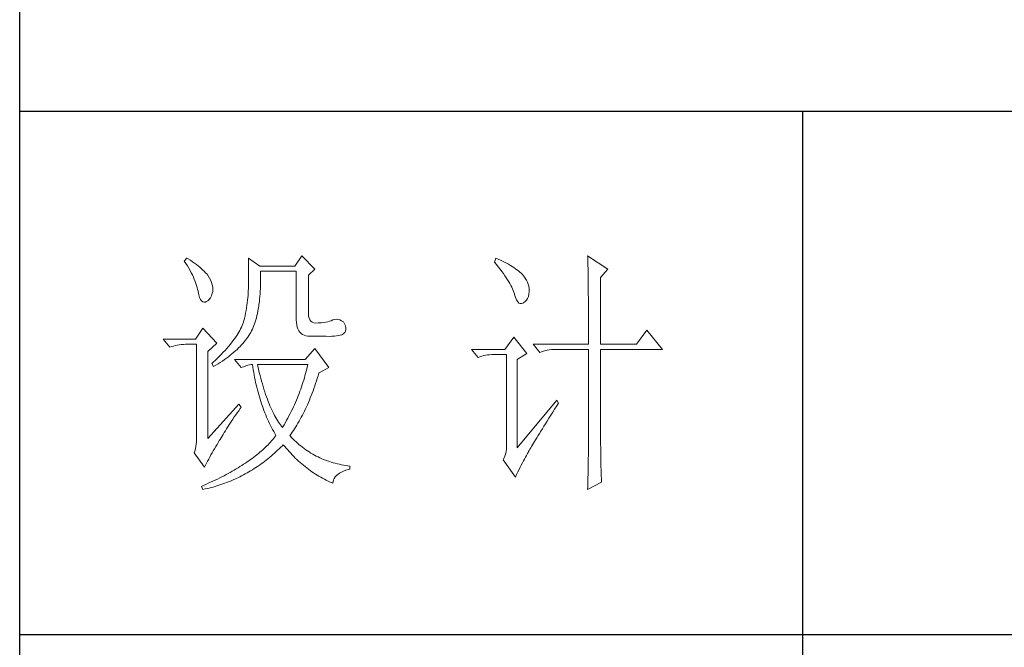
# Model space of a CAD drawing. Units: millimetres. Extents: x 1355 to 5136, y 697 to 10158.
# Drawn here: x 4456 to 4625, y 8531 to 8640 of the extents above; entities that cross this region are included whole.
import ezdxf

# ---------------------------------------------------------------- set-up
doc = ezdxf.new("R2010")
doc.units = ezdxf.units.MM
doc.layers.add('轮廓线', color=7, linetype='Continuous', lineweight=25)

# ---------------------------------------------------------------- blocks, each defined once
blk = doc.blocks.new('A3')
for p, q in [((3400.05, -1395), (3400.05, 1395)), ((3750, -279.77), (3400.05, -279.77)), ((3550.01, -279.77), (3550.01, -781.03)), ((3750, -380.03), (3400.05, -380.03))]:
    blk.add_line(p, q)
at = {"layer": '轮廓线', "color": 7, "lineweight": 0}
for p, q in [((3432.05, -307.83), (3431.59, -308.42)), ((3431.59, -308.42), (3431.88, -308.88)), ((3431.88, -308.88), (3432.17, -309.34)), ((3432.31, -308), (3432.05, -307.83)), ((3432.74, -308.27), (3432.31, -308)), ((3433.14, -308.54), (3432.74, -308.27)), ((3433.52, -308.81), (3433.14, -308.54)), ((3433.89, -309.08), (3433.52, -308.81)), ((3434.23, -309.35), (3433.89, -309.08)), ((3443.87, -307.83), (3443.87, -313.28)), ((3446.04, -309.39), (3443.87, -307.83)), ((3454.13, -307.44), (3452.73, -309.39)), ((3456.62, -309.97), (3454.13, -307.44)), ((3491.29, -307.83), (3490.98, -308.61)), ((3490.98, -308.61), (3491.36, -309.07)), ((3491.7, -308.02), (3491.29, -307.83)), ((3491.36, -309.07), (3491.72, -309.52)), ((3492.13, -308.21), (3491.7, -308.02)), ((3492.54, -308.42), (3492.13, -308.21)), ((3492.93, -308.62), (3492.54, -308.42)), ((3493.32, -308.82), (3492.93, -308.62)), ((3493.68, -309.03), (3493.32, -308.82)), ((3494.04, -309.24), (3493.68, -309.03)), ((3494.38, -309.45), (3494.04, -309.24)), ((3508.85, -307.44), (3508.86, -307.67)), ((3512.74, -309.97), (3508.85, -307.44)), ((3508.86, -307.67), (3508.87, -307.92)), ((3508.87, -307.92), (3508.88, -308.18)), ((3508.88, -308.18), (3508.89, -308.45)), ((3508.89, -308.45), (3508.9, -308.74)), ((3508.9, -308.74), (3508.91, -309.05)), ((3508.91, -309.05), (3508.91, -309.36)), ((3432.17, -309.34), (3432.43, -309.79)), ((3432.43, -309.79), (3432.68, -310.23)), ((3432.68, -310.23), (3432.91, -310.66)), ((3432.91, -310.66), (3433.13, -311.08)), ((3433.13, -311.08), (3433.32, -311.5)), ((3434.56, -309.61), (3434.23, -309.35)), ((3434.86, -309.87), (3434.56, -309.61)), ((3435.15, -310.13), (3434.86, -309.87)), ((3435.41, -310.38), (3435.15, -310.13)), ((3435.66, -310.64), (3435.41, -310.38)), ((3435.89, -310.89), (3435.66, -310.64)), ((3436.09, -311.14), (3435.89, -310.89)), ((3436.18, -311.27), (3436.09, -311.14)), ((3452.73, -309.39), (3446.04, -309.39)), ((3446.21, -310.84), (3446.2, -310.36)), ((3446.2, -310.36), (3453.04, -310.36)), ((3446.21, -311.43), (3446.21, -310.84)), ((3453.04, -310.36), (3453.04, -319.69)), ((3455.37, -311.14), (3456.62, -309.97)), ((3455.37, -318.52), (3455.37, -311.14)), ((3491.72, -309.52), (3492.07, -309.96)), ((3492.07, -309.96), (3492.39, -310.39)), ((3492.39, -310.39), (3492.7, -310.81)), ((3492.7, -310.81), (3492.99, -311.22)), ((3494.7, -309.66), (3494.38, -309.45)), ((3495.01, -309.87), (3494.7, -309.66)), ((3495.31, -310.09), (3495.01, -309.87)), ((3495.59, -310.31), (3495.31, -310.09)), ((3495.85, -310.53), (3495.59, -310.31)), ((3496.11, -310.75), (3495.85, -310.53)), ((3496.28, -310.93), (3496.11, -310.75)), ((3496.6, -311.3), (3496.28, -310.93)), ((3508.91, -309.36), (3508.92, -309.7)), ((3508.92, -309.7), (3508.92, -310.05)), ((3508.92, -310.05), (3508.93, -310.41)), ((3508.93, -310.41), (3508.94, -310.79)), ((3508.94, -310.79), (3508.94, -311.18)), ((3508.94, -311.18), (3508.95, -311.59)), ((3511.34, -311.53), (3512.74, -309.97)), ((3433.32, -311.5), (3433.5, -311.91)), ((3433.5, -311.91), (3433.66, -312.32)), ((3433.66, -312.32), (3433.81, -312.71)), ((3433.81, -312.71), (3433.94, -313.1)), ((3433.94, -313.1), (3434.05, -313.47)), ((3436.44, -311.69), (3436.18, -311.27)), ((3436.66, -312.12), (3436.44, -311.69)), ((3436.82, -312.54), (3436.66, -312.12)), ((3436.95, -312.97), (3436.82, -312.54)), ((3437.02, -313.4), (3436.95, -312.97)), ((3446.19, -313.13), (3446.2, -312.58)), ((3446.2, -312.58), (3446.21, -312.01)), ((3446.21, -312.01), (3446.21, -311.43)), ((3492.99, -311.22), (3493.26, -311.61)), ((3493.26, -311.61), (3493.51, -311.99)), ((3493.51, -311.99), (3493.74, -312.37)), ((3493.74, -312.37), (3493.95, -312.73)), ((3493.95, -312.73), (3494.14, -313.08)), ((3494.14, -313.08), (3494.31, -313.41)), ((3496.89, -311.68), (3496.6, -311.3)), ((3497.12, -312.06), (3496.89, -311.68)), ((3497.32, -312.45), (3497.12, -312.06)), ((3497.47, -312.84), (3497.32, -312.45)), ((3497.58, -313.24), (3497.47, -312.84)), ((3508.95, -311.59), (3508.96, -312.02)), ((3508.96, -312.02), (3508.96, -312.45)), ((3508.96, -312.45), (3508.96, -312.91)), ((3508.96, -312.91), (3508.97, -313.37)), ((3511.34, -324.36), (3511.34, -311.53)), ((3434.05, -313.47), (3434.14, -313.84)), ((3434.14, -313.84), (3434.22, -314.21)), ((3434.22, -314.21), (3434.23, -314.25)), ((3434.23, -314.25), (3434.36, -314.87)), ((3434.36, -314.87), (3434.52, -315.37)), ((3436.79, -315.05), (3436.95, -314.58)), ((3436.95, -314.58), (3437.03, -314.25)), ((3437.05, -313.82), (3437.02, -313.4)), ((3437.03, -314.25), (3437.05, -313.82)), ((3443.83, -314.56), (3443.8, -315.01)), ((3443.85, -314.12), (3443.83, -314.56)), ((3443.86, -313.7), (3443.85, -314.12)), ((3443.87, -313.28), (3443.86, -313.7)), ((3446.06, -315.23), (3446.1, -314.72)), ((3446.1, -314.72), (3446.14, -314.2)), ((3446.14, -314.2), (3446.16, -313.67)), ((3446.16, -313.67), (3446.19, -313.13)), ((3494.31, -313.41), (3494.47, -313.74)), ((3494.47, -313.74), (3494.6, -314.06)), ((3494.6, -314.06), (3494.72, -314.36)), ((3494.72, -314.36), (3494.81, -314.66)), ((3494.81, -314.66), (3494.86, -314.83)), ((3494.86, -314.83), (3495.04, -315.41)), ((3497.51, -315.18), (3497.61, -314.73)), ((3497.64, -313.64), (3497.58, -313.24)), ((3497.61, -314.73), (3497.66, -314.23)), ((3497.66, -314.05), (3497.64, -313.64)), ((3497.66, -314.23), (3497.66, -314.05)), ((3508.97, -313.37), (3508.97, -313.86)), ((3508.97, -313.86), (3508.98, -314.36)), ((3508.98, -314.36), (3508.98, -314.87)), ((3508.98, -314.87), (3508.99, -315.4)), ((3434.52, -315.37), (3434.7, -315.77)), ((3434.7, -315.77), (3434.9, -316.06)), ((3434.9, -316.06), (3435.12, -316.23)), ((3435.12, -316.23), (3435.37, -316.3)), ((3435.37, -316.3), (3435.63, -316.26)), ((3435.63, -316.26), (3435.78, -316.19)), ((3435.78, -316.19), (3436.1, -316.02)), ((3436.1, -316.02), (3436.37, -315.77)), ((3436.37, -315.77), (3436.6, -315.45)), ((3436.6, -315.45), (3436.79, -315.05)), ((3443.64, -316.4), (3443.58, -316.89)), ((3443.7, -315.93), (3443.64, -316.4)), ((3443.75, -315.47), (3443.7, -315.93)), ((3443.8, -315.01), (3443.75, -315.47)), ((3445.83, -317.14), (3445.89, -316.68)), ((3445.89, -316.68), (3445.96, -316.21)), ((3445.96, -316.21), (3446.01, -315.73)), ((3446.01, -315.73), (3446.06, -315.23)), ((3495.04, -315.41), (3495.23, -315.87)), ((3495.23, -315.87), (3495.45, -316.22)), ((3495.45, -316.22), (3495.68, -316.45)), ((3495.68, -316.45), (3495.92, -316.56)), ((3495.92, -316.56), (3496.18, -316.57)), ((3496.18, -316.57), (3496.46, -316.46)), ((3496.46, -316.46), (3496.57, -316.39)), ((3496.57, -316.39), (3496.89, -316.17)), ((3496.89, -316.17), (3497.15, -315.9)), ((3497.15, -315.9), (3497.36, -315.57)), ((3497.36, -315.57), (3497.51, -315.18)), ((3508.99, -315.4), (3508.99, -315.94)), ((3508.99, -315.94), (3508.99, -316.5)), ((3508.99, -316.5), (3509, -317.07)), ((3443.32, -318.39), (3443.22, -318.91)), ((3443.42, -317.88), (3443.32, -318.39)), ((3443.5, -317.38), (3443.42, -317.88)), ((3443.58, -316.89), (3443.5, -317.38)), ((3445.49, -318.87), (3445.58, -318.46)), ((3445.58, -318.46), (3445.67, -318.03)), ((3445.67, -318.03), (3445.75, -317.59)), ((3445.75, -317.59), (3445.83, -317.14)), ((3455.4, -318.95), (3455.37, -318.52)), ((3509, -317.07), (3509, -317.66)), ((3509, -317.66), (3509, -318.26)), ((3509, -318.26), (3509, -318.88)), ((3442.8, -320.42), (3442.67, -320.73)), ((3442.91, -320.1), (3442.8, -320.42)), ((3443.01, -319.8), (3442.91, -320.1)), ((3443.09, -319.5), (3443.01, -319.8)), ((3443.1, -319.44), (3443.09, -319.5)), ((3443.22, -318.91), (3443.1, -319.44)), ((3444.92, -320.77), (3445.05, -320.41)), ((3445.05, -320.41), (3445.17, -320.04)), ((3445.17, -320.04), (3445.28, -319.66)), ((3445.28, -319.66), (3445.39, -319.27)), ((3445.39, -319.27), (3445.49, -318.87)), ((3453.04, -319.69), (3453.06, -320.19)), ((3453.06, -320.19), (3453.11, -320.64)), ((3453.11, -320.64), (3453.2, -321.06)), ((3455.48, -319.34), (3455.4, -318.95)), ((3455.63, -319.67), (3455.48, -319.34)), ((3455.83, -319.93), (3455.63, -319.67)), ((3456.09, -320.12), (3455.83, -319.93)), ((3456.41, -320.24), (3456.09, -320.12)), ((3456.8, -320.29), (3456.41, -320.24)), ((3457.24, -320.27), (3456.8, -320.29)), ((3457.44, -320.27), (3457.24, -320.27)), ((3457.88, -320.25), (3457.44, -320.27)), ((3458.29, -320.21), (3457.88, -320.25)), ((3458.69, -320.15), (3458.29, -320.21)), ((3459.06, -320.07), (3458.69, -320.15)), ((3459.41, -319.96), (3459.06, -320.07)), ((3459.73, -319.84), (3459.41, -319.96)), ((3460.04, -319.69), (3459.73, -319.84)), ((3460.28, -319.62), (3460.04, -319.69)), ((3460.66, -319.57), (3460.28, -319.62)), ((3461.02, -319.58), (3460.66, -319.57)), ((3461.38, -319.68), (3461.02, -319.58)), ((3461.72, -319.84), (3461.38, -319.68)), ((3462.06, -320.08), (3461.72, -319.84)), ((3462.29, -320.42), (3462.06, -320.08)), ((3462.47, -320.82), (3462.29, -320.42)), ((3509, -318.88), (3509.01, -319.51)), ((3509.01, -319.51), (3509.01, -320.16)), ((3509.01, -320.16), (3509.01, -320.82)), ((3435.16, -321.25), (3433.76, -323.39)), ((3437.8, -324.16), (3435.16, -321.25)), ((3441.83, -322.35), (3441.62, -322.69)), ((3442.02, -322.02), (3441.83, -322.35)), ((3442.21, -321.69), (3442.02, -322.02)), ((3442.38, -321.37), (3442.21, -321.69)), ((3442.53, -321.05), (3442.38, -321.37)), ((3442.67, -320.73), (3442.53, -321.05)), ((3443.94, -322.69), (3444.13, -322.38)), ((3444.13, -322.38), (3444.31, -322.08)), ((3444.31, -322.08), (3444.48, -321.77)), ((3444.48, -321.77), (3444.64, -321.46)), ((3444.64, -321.46), (3444.65, -321.44)), ((3444.65, -321.44), (3444.78, -321.11)), ((3444.78, -321.11), (3444.92, -320.77)), ((3453.2, -321.06), (3453.33, -321.42)), ((3453.33, -321.42), (3453.5, -321.75)), ((3453.5, -321.75), (3453.7, -322.03)), ((3453.7, -322.03), (3453.94, -322.27)), ((3453.94, -322.27), (3454.22, -322.46)), ((3454.22, -322.46), (3454.53, -322.61)), ((3461.47, -322.62), (3461.75, -322.52)), ((3461.75, -322.52), (3461.98, -322.41)), ((3461.98, -322.41), (3462.17, -322.28)), ((3462.17, -322.28), (3462.3, -322.13)), ((3462.3, -322.13), (3462.37, -322.02)), ((3462.37, -322.02), (3462.51, -321.62)), ((3462.54, -321.22), (3462.47, -320.82)), ((3462.51, -321.62), (3462.54, -321.22)), ((3509.01, -320.82), (3509.01, -322.19)), ((3509.01, -322.19), (3509.01, -322.9)), ((3520.21, -321.64), (3518.18, -324.36)), ((3523.16, -325.33), (3520.21, -321.64)), ((3433.76, -323.39), (3427.54, -323.39)), ((3427.54, -323.39), (3428.79, -324.94)), ((3430.61, -324.45), (3431, -324.4)), ((3431, -324.4), (3431.4, -324.37)), ((3431.4, -324.37), (3431.81, -324.36)), ((3431.81, -324.36), (3433.92, -324.36)), ((3433.92, -324.36), (3433.92, -342.44)), ((3436.09, -325.72), (3437.8, -324.16)), ((3440.62, -324.07), (3440.34, -324.43)), ((3440.89, -323.72), (3440.62, -324.07)), ((3441.15, -323.37), (3440.89, -323.72)), ((3441.39, -323.03), (3441.15, -323.37)), ((3441.62, -322.69), (3441.39, -323.03)), ((3442.54, -324.47), (3442.81, -324.18)), ((3442.81, -324.18), (3443.06, -323.88)), ((3443.06, -323.88), (3443.3, -323.59)), ((3443.3, -323.59), (3443.52, -323.29)), ((3443.52, -323.29), (3443.74, -322.99)), ((3443.74, -322.99), (3443.94, -322.69)), ((3454.53, -322.61), (3454.88, -322.72)), ((3454.88, -322.72), (3455.27, -322.78)), ((3455.27, -322.78), (3455.68, -322.8)), ((3455.68, -322.8), (3458.17, -322.8)), ((3458.17, -322.8), (3458.79, -322.83)), ((3458.79, -322.83), (3459.36, -322.84)), ((3459.36, -322.84), (3459.87, -322.83)), ((3459.87, -322.83), (3460.35, -322.8)), ((3460.35, -322.8), (3460.77, -322.76)), ((3460.77, -322.76), (3461.15, -322.7)), ((3461.15, -322.7), (3461.47, -322.62)), ((3494.71, -323), (3493, -325.33)), ((3497.19, -326.11), (3494.71, -323)), ((3498.44, -324.36), (3499.68, -325.91)), ((3498.44, -324.36), (3509.01, -324.36)), ((3509.01, -322.9), (3509.01, -324.36)), ((3511.34, -324.36), (3518.18, -324.36)), ((3428.79, -324.94), (3429.13, -324.81)), ((3429.13, -324.81), (3429.49, -324.69)), ((3429.49, -324.69), (3429.85, -324.59)), ((3429.85, -324.59), (3430.22, -324.51)), ((3430.22, -324.51), (3430.61, -324.45)), ((3436.09, -342.44), (3436.09, -325.72)), ((3438.7, -326.26), (3438.33, -326.64)), ((3439.06, -325.89), (3438.7, -326.26)), ((3439.4, -325.52), (3439.06, -325.89)), ((3439.73, -325.15), (3439.4, -325.52)), ((3440.04, -324.79), (3439.73, -325.15)), ((3440.34, -324.43), (3440.04, -324.79)), ((3440.37, -326.47), (3440.72, -326.19)), ((3440.72, -326.19), (3441.05, -325.9)), ((3441.05, -325.9), (3441.38, -325.62)), ((3441.38, -325.62), (3441.69, -325.34)), ((3441.69, -325.34), (3441.99, -325.05)), ((3441.99, -325.05), (3442.27, -324.76)), ((3442.27, -324.76), (3442.54, -324.47)), ((3456.62, -325.14), (3454.75, -327.27)), ((3459.26, -328.83), (3456.62, -325.14)), ((3493, -325.33), (3486.62, -325.33)), ((3486.62, -325.33), (3487.87, -326.89)), ((3490.48, -326.32), (3490.89, -326.3)), ((3490.89, -326.3), (3493.31, -326.3)), ((3493.31, -326.3), (3493.31, -344)), ((3495.33, -327.27), (3497.19, -326.11)), ((3499.68, -325.91), (3500.03, -325.78)), ((3500.03, -325.78), (3500.38, -325.67)), ((3500.38, -325.67), (3500.75, -325.57)), ((3500.75, -325.57), (3501.12, -325.48)), ((3501.12, -325.48), (3501.5, -325.42)), ((3501.5, -325.42), (3501.9, -325.37)), ((3501.9, -325.37), (3502.3, -325.34)), ((3502.3, -325.34), (3502.71, -325.33)), ((3502.71, -325.33), (3509.01, -325.33)), ((3509.01, -325.33), (3509.01, -342.96)), ((3511.34, -343.61), (3511.34, -325.33)), ((3511.34, -325.33), (3523.16, -325.33)), ((3437.14, -327.8), (3436.87, -328.05)), ((3436.87, -328.05), (3437.18, -328.64)), ((3437.55, -327.41), (3437.14, -327.8)), ((3437.95, -327.03), (3437.55, -327.41)), ((3437.62, -328.37), (3438.05, -328.11)), ((3438.33, -326.64), (3437.95, -327.03)), ((3438.05, -328.11), (3438.47, -327.84)), ((3438.47, -327.84), (3438.87, -327.57)), ((3438.87, -327.57), (3439.27, -327.29)), ((3439.27, -327.29), (3439.65, -327.02)), ((3439.65, -327.02), (3440.02, -326.74)), ((3440.02, -326.74), (3440.37, -326.47)), ((3441.22, -327.27), (3442.47, -328.83)), ((3454.75, -327.27), (3441.22, -327.27)), ((3487.87, -326.89), (3488.21, -326.75)), ((3488.21, -326.75), (3488.57, -326.64)), ((3488.57, -326.64), (3488.93, -326.54)), ((3488.93, -326.54), (3489.31, -326.46)), ((3489.31, -326.46), (3489.69, -326.39)), ((3489.69, -326.39), (3490.08, -326.35)), ((3490.08, -326.35), (3490.48, -326.32)), ((3495.33, -344.19), (3495.33, -327.27)), ((3437.18, -328.64), (3437.62, -328.37)), ((3442.47, -328.83), (3442.93, -328.65)), ((3442.93, -328.65), (3443.36, -328.5)), ((3443.36, -328.5), (3443.75, -328.38)), ((3443.75, -328.38), (3444.1, -328.3)), ((3444.1, -328.3), (3444.42, -328.26)), ((3444.42, -328.26), (3444.65, -328.25)), ((3444.65, -328.25), (3444.72, -328.75)), ((3444.72, -328.75), (3444.8, -329.24)), ((3444.8, -329.24), (3444.88, -329.73)), ((3444.88, -329.73), (3444.97, -330.22)), ((3445.65, -328.55), (3445.58, -328.25)), ((3445.58, -328.25), (3455.22, -328.25)), ((3445.79, -329.15), (3445.65, -328.55)), ((3445.94, -329.74), (3445.79, -329.15)), ((3446.09, -330.31), (3445.94, -329.74)), ((3454.82, -329.96), (3454.7, -330.38)), ((3454.93, -329.53), (3454.82, -329.96)), ((3455.03, -329.1), (3454.93, -329.53)), ((3455.12, -328.67), (3455.03, -329.1)), ((3455.22, -328.25), (3455.12, -328.67)), ((3457.21, -330.41), (3457.36, -329.91)), ((3457.36, -329.91), (3457.39, -329.8)), ((3457.39, -329.8), (3459.26, -328.83)), ((3444.97, -330.22), (3445.06, -330.7)), ((3445.06, -330.7), (3445.15, -331.18)), ((3445.15, -331.18), (3445.25, -331.66)), ((3445.25, -331.66), (3445.36, -332.13)), ((3446.24, -330.87), (3446.09, -330.31)), ((3446.39, -331.42), (3446.24, -330.87)), ((3446.54, -331.95), (3446.39, -331.42)), ((3446.69, -332.48), (3446.54, -331.95)), ((3454.32, -331.66), (3454.19, -332.09)), ((3454.46, -331.24), (3454.32, -331.66)), ((3454.58, -330.81), (3454.46, -331.24)), ((3454.7, -330.38), (3454.58, -330.81)), ((3456.58, -332.35), (3456.74, -331.88)), ((3456.74, -331.88), (3456.9, -331.39)), ((3456.9, -331.39), (3457.06, -330.9)), ((3457.06, -330.9), (3457.21, -330.41)), ((3445.36, -332.13), (3445.47, -332.59)), ((3445.47, -332.59), (3445.59, -333.06)), ((3445.59, -333.06), (3445.71, -333.52)), ((3445.71, -333.52), (3445.83, -333.97)), ((3446.85, -332.98), (3446.69, -332.48)), ((3447.01, -333.48), (3446.85, -332.98)), ((3447.17, -333.96), (3447.01, -333.48)), ((3453.58, -333.8), (3453.41, -334.23)), ((3453.74, -333.37), (3453.58, -333.8)), ((3453.89, -332.95), (3453.74, -333.37)), ((3454.04, -332.52), (3453.89, -332.95)), ((3454.19, -332.09), (3454.04, -332.52)), ((3455.9, -334.19), (3456.07, -333.74)), ((3456.07, -333.74), (3456.24, -333.28)), ((3456.24, -333.28), (3456.41, -332.82)), ((3456.41, -332.82), (3456.58, -332.35)), ((3445.83, -333.97), (3445.97, -334.42)), ((3445.97, -334.42), (3446.1, -334.87)), ((3446.1, -334.87), (3446.24, -335.31)), ((3446.24, -335.31), (3446.39, -335.75)), ((3447.33, -334.42), (3447.17, -333.96)), ((3447.5, -334.87), (3447.33, -334.42)), ((3447.67, -335.31), (3447.5, -334.87)), ((3447.84, -335.74), (3447.67, -335.31)), ((3452.87, -335.5), (3452.68, -335.93)), ((3453.06, -335.08), (3452.87, -335.5)), ((3453.24, -334.65), (3453.06, -335.08)), ((3453.41, -334.23), (3453.24, -334.65)), ((3455.17, -335.93), (3455.36, -335.5)), ((3455.36, -335.5), (3455.54, -335.07)), ((3455.54, -335.07), (3455.72, -334.63)), ((3455.72, -334.63), (3455.9, -334.19)), ((3502.95, -335.05), (3495.33, -344.19)), ((3502.92, -336.17), (3503.26, -335.64)), ((3503.26, -335.64), (3502.95, -335.05)), ((3442, -335.83), (3436.09, -342.44)), ((3441.43, -337.89), (3441.71, -337.49)), ((3441.71, -337.49), (3442, -337.08)), ((3442.47, -336.41), (3442, -335.83)), ((3442, -337.08), (3442.29, -336.67)), ((3442.29, -336.67), (3442.47, -336.41)), ((3446.39, -335.75), (3446.54, -336.19)), ((3446.54, -336.19), (3446.69, -336.62)), ((3446.69, -336.62), (3446.85, -337.04)), ((3446.85, -337.04), (3447.02, -337.47)), ((3447.02, -337.47), (3447.19, -337.89)), ((3448, -336.15), (3447.84, -335.74)), ((3448.18, -336.55), (3448, -336.15)), ((3448.35, -336.94), (3448.18, -336.55)), ((3448.53, -337.31), (3448.35, -336.94)), ((3448.71, -337.67), (3448.53, -337.31)), ((3452.08, -337.21), (3451.86, -337.64)), ((3452.29, -336.79), (3452.08, -337.21)), ((3452.49, -336.36), (3452.29, -336.79)), ((3452.68, -335.93), (3452.49, -336.36)), ((3454.2, -337.96), (3454.4, -337.56)), ((3454.4, -337.56), (3454.59, -337.16)), ((3454.59, -337.16), (3454.79, -336.76)), ((3454.79, -336.76), (3454.98, -336.35)), ((3454.98, -336.35), (3455.17, -335.93)), ((3501.79, -337.97), (3502.15, -337.39)), ((3502.15, -337.39), (3502.53, -336.79)), ((3502.53, -336.79), (3502.92, -336.17)), ((3440.14, -339.83), (3440.39, -339.46)), ((3440.39, -339.46), (3440.64, -339.07)), ((3440.64, -339.07), (3440.89, -338.69)), ((3440.89, -338.69), (3441.16, -338.29)), ((3441.16, -338.29), (3441.43, -337.89)), ((3447.19, -337.89), (3447.36, -338.3)), ((3447.36, -338.3), (3447.54, -338.71)), ((3447.54, -338.71), (3447.72, -339.11)), ((3447.72, -339.11), (3447.91, -339.52)), ((3448.89, -338.02), (3448.71, -337.67)), ((3449.07, -338.35), (3448.89, -338.02)), ((3449.25, -338.67), (3449.07, -338.35)), ((3449.44, -338.97), (3449.25, -338.67)), ((3449.63, -339.27), (3449.44, -338.97)), ((3449.82, -339.54), (3449.63, -339.27)), ((3450.95, -339.35), (3450.71, -339.78)), ((3451.18, -338.92), (3450.95, -339.35)), ((3451.42, -338.49), (3451.18, -338.92)), ((3451.64, -338.07), (3451.42, -338.49)), ((3451.86, -337.64), (3451.64, -338.07)), ((3453.15, -339.83), (3453.36, -339.46)), ((3453.36, -339.46), (3453.58, -339.1)), ((3453.58, -339.1), (3453.79, -338.72)), ((3453.79, -338.72), (3453.99, -338.34)), ((3453.99, -338.34), (3454.2, -337.96)), ((3500.78, -339.59), (3501.1, -339.07)), ((3501.1, -339.07), (3501.44, -338.53)), ((3501.44, -338.53), (3501.79, -337.97)), ((3439.02, -341.63), (3439.23, -341.28)), ((3439.23, -341.28), (3439.45, -340.92)), ((3439.45, -340.92), (3439.67, -340.57)), ((3439.67, -340.57), (3439.9, -340.2)), ((3439.9, -340.2), (3440.14, -339.83)), ((3447.91, -339.52), (3448.1, -339.91)), ((3448.1, -339.91), (3448.31, -340.31)), ((3448.31, -340.31), (3448.51, -340.7)), ((3448.51, -340.7), (3448.72, -341.09)), ((3448.72, -341.09), (3448.93, -341.47)), ((3450.01, -339.81), (3449.82, -339.54)), ((3450.2, -340.06), (3450.01, -339.81)), ((3450.4, -340.3), (3450.2, -340.06)), ((3450.46, -340.2), (3450.4, -340.3)), ((3450.71, -339.78), (3450.46, -340.2)), ((3452.03, -341.54), (3452.26, -341.21)), ((3452.26, -341.21), (3452.49, -340.87)), ((3452.49, -340.87), (3452.71, -340.53)), ((3452.71, -340.53), (3452.93, -340.18)), ((3452.93, -340.18), (3453.15, -339.83)), ((3499.62, -341.45), (3499.89, -341.02)), ((3499.89, -341.02), (3500.17, -340.56)), ((3500.17, -340.56), (3500.46, -340.08)), ((3500.46, -340.08), (3500.78, -339.59)), ((3433.9, -342.96), (3433.86, -343.46)), ((3433.92, -342.44), (3433.9, -342.96)), ((3437.85, -343.57), (3438.1, -343.16)), ((3438.1, -343.16), (3438.35, -342.76)), ((3438.35, -342.76), (3438.43, -342.63)), ((3438.43, -342.63), (3438.62, -342.3)), ((3438.62, -342.3), (3438.81, -341.97)), ((3438.81, -341.97), (3439.02, -341.63)), ((3448.09, -343.11), (3447.86, -343.36)), ((3448.32, -342.86), (3448.09, -343.11)), ((3448.54, -342.62), (3448.32, -342.86)), ((3448.75, -342.36), (3448.54, -342.62)), ((3448.95, -342.11), (3448.75, -342.36)), ((3448.93, -341.47), (3449.15, -341.85)), ((3449.15, -341.86), (3448.95, -342.11)), ((3449.15, -341.85), (3449.15, -341.86)), ((3451.8, -341.86), (3452.03, -341.54)), ((3451.85, -341.92), (3451.8, -341.86)), ((3452.14, -342.22), (3451.85, -341.92)), ((3452.42, -342.51), (3452.14, -342.22)), ((3452.72, -342.79), (3452.42, -342.51)), ((3453.01, -343.07), (3452.72, -342.79)), ((3453.31, -343.34), (3453.01, -343.07)), ((3498.47, -343.33), (3498.67, -342.99)), ((3498.67, -342.99), (3498.89, -342.64)), ((3498.89, -342.64), (3499.12, -342.26)), ((3499.12, -342.26), (3499.36, -341.87)), ((3499.36, -341.87), (3499.62, -341.45)), ((3509.01, -342.96), (3509.01, -343.3)), ((3433.58, -344.81), (3433.45, -345.16)), ((3433.45, -345.16), (3435.47, -347.88)), ((3433.7, -344.38), (3433.58, -344.81)), ((3433.79, -343.93), (3433.7, -344.38)), ((3433.86, -343.46), (3433.79, -343.93)), ((3436.91, -345.17), (3437.14, -344.77)), ((3437.14, -344.77), (3437.37, -344.37)), ((3437.37, -344.37), (3437.61, -343.97)), ((3437.61, -343.97), (3437.85, -343.57)), ((3446.07, -345.05), (3445.78, -345.29)), ((3446.34, -344.81), (3446.07, -345.05)), ((3446.61, -344.58), (3446.34, -344.81)), ((3446.87, -344.33), (3446.61, -344.58)), ((3447.13, -344.09), (3446.87, -344.33)), ((3447.38, -343.85), (3447.13, -344.09)), ((3447.63, -343.6), (3447.38, -343.85)), ((3447.86, -343.36), (3447.63, -343.6)), ((3448.84, -345.24), (3449.15, -344.96)), ((3449.15, -344.96), (3449.46, -344.68)), ((3449.46, -344.68), (3449.76, -344.39)), ((3449.76, -344.39), (3450.07, -344.09)), ((3450.07, -344.09), (3450.37, -343.79)), ((3450.37, -343.79), (3450.55, -343.61)), ((3450.55, -343.61), (3450.83, -343.95)), ((3450.83, -343.95), (3451.11, -344.28)), ((3451.11, -344.28), (3451.39, -344.61)), ((3451.39, -344.61), (3451.68, -344.93)), ((3451.68, -344.93), (3451.97, -345.25)), ((3453.62, -343.6), (3453.31, -343.34)), ((3453.92, -343.85), (3453.62, -343.6)), ((3454.23, -344.1), (3453.92, -343.85)), ((3454.55, -344.33), (3454.23, -344.1)), ((3454.87, -344.56), (3454.55, -344.33)), ((3455.19, -344.78), (3454.87, -344.56)), ((3455.52, -345), (3455.19, -344.78)), ((3455.85, -345.2), (3455.52, -345)), ((3493.23, -344.94), (3493.13, -345.39)), ((3493.29, -344.47), (3493.23, -344.94)), ((3493.31, -344), (3493.29, -344.47)), ((3497.34, -345.27), (3497.44, -345.1)), ((3497.44, -345.1), (3497.54, -344.91)), ((3497.54, -344.91), (3497.66, -344.69)), ((3497.66, -344.69), (3497.8, -344.46)), ((3497.8, -344.46), (3497.95, -344.21)), ((3497.95, -344.21), (3498.11, -343.94)), ((3498.11, -343.94), (3498.29, -343.64)), ((3498.29, -343.64), (3498.47, -343.33)), ((3509, -344.84), (3508.99, -345.26)), ((3509.01, -344.03), (3509, -344.42)), ((3509, -344.42), (3509, -344.84)), ((3509.01, -343.3), (3509.01, -343.66)), ((3509.01, -343.66), (3509.01, -344.03)), ((3511.35, -344.03), (3511.34, -343.61)), ((3511.35, -344.5), (3511.35, -344.03)), ((3511.35, -344.97), (3511.35, -344.5)), ((3511.36, -345.93), (3511.35, -344.97)), ((3435.86, -347.12), (3436.06, -346.73)), ((3436.06, -346.73), (3436.26, -346.35)), ((3436.26, -346.35), (3436.47, -345.96)), ((3436.47, -345.96), (3436.69, -345.56)), ((3436.69, -345.56), (3436.91, -345.17)), ((3443.62, -346.91), (3443.29, -347.14)), ((3443.95, -346.68), (3443.62, -346.91)), ((3444.27, -346.45), (3443.95, -346.68)), ((3444.59, -346.22), (3444.27, -346.45)), ((3444.9, -345.99), (3444.59, -346.22)), ((3445.2, -345.76), (3444.9, -345.99)), ((3445.49, -345.52), (3445.2, -345.76)), ((3445.78, -345.29), (3445.49, -345.52)), ((3446.29, -347.29), (3446.61, -347.05)), ((3446.61, -347.05), (3446.93, -346.81)), ((3446.93, -346.81), (3447.26, -346.56)), ((3447.26, -346.56), (3447.58, -346.3)), ((3447.58, -346.3), (3447.9, -346.05)), ((3447.9, -346.05), (3448.21, -345.78)), ((3448.21, -345.78), (3448.53, -345.51)), ((3448.53, -345.51), (3448.84, -345.24)), ((3451.97, -345.25), (3452.26, -345.56)), ((3452.26, -345.56), (3452.56, -345.86)), ((3452.56, -345.86), (3452.85, -346.16)), ((3452.85, -346.16), (3453.16, -346.44)), ((3453.16, -346.44), (3453.46, -346.73)), ((3453.46, -346.73), (3453.77, -347.01)), ((3453.77, -347.01), (3454.08, -347.28)), ((3456.18, -345.4), (3455.85, -345.2)), ((3456.52, -345.59), (3456.18, -345.4)), ((3456.87, -345.77), (3456.52, -345.59)), ((3457.21, -345.95), (3456.87, -345.77)), ((3457.56, -346.12), (3457.21, -345.95)), ((3457.92, -346.28), (3457.56, -346.12)), ((3458.28, -346.43), (3457.92, -346.28)), ((3458.64, -346.57), (3458.28, -346.43)), ((3459.01, -346.71), (3458.64, -346.57)), ((3459.38, -346.83), (3459.01, -346.71)), ((3459.75, -346.96), (3459.38, -346.83)), ((3460.13, -347.07), (3459.75, -346.96)), ((3492.82, -346.26), (3492.69, -346.52)), ((3492.69, -346.52), (3495.02, -349.83)), ((3492.99, -345.83), (3492.82, -346.26)), ((3493.13, -345.39), (3492.99, -345.83)), ((3496.34, -347.1), (3496.54, -346.72)), ((3496.54, -346.72), (3496.73, -346.36)), ((3496.73, -346.36), (3496.92, -346.02)), ((3496.92, -346.02), (3497.11, -345.7)), ((3497.11, -345.7), (3497.19, -345.55)), ((3497.19, -345.55), (3497.26, -345.42)), ((3497.26, -345.42), (3497.34, -345.27)), ((3508.97, -346.64), (3508.96, -347.13)), ((3508.98, -346.17), (3508.97, -346.64)), ((3508.99, -345.7), (3508.98, -346.17)), ((3508.99, -345.26), (3508.99, -345.7)), ((3511.37, -346.41), (3511.36, -345.93)), ((3511.39, -347.37), (3511.37, -346.41)), ((3435.47, -347.88), (3435.66, -347.5)), ((3435.66, -347.5), (3435.86, -347.12)), ((3440.39, -348.9), (3439.99, -349.12)), ((3440.77, -348.69), (3440.39, -348.9)), ((3441.15, -348.47), (3440.77, -348.69)), ((3441.52, -348.25), (3441.15, -348.47)), ((3441.89, -348.03), (3441.52, -348.25)), ((3442.25, -347.81), (3441.89, -348.03)), ((3442.6, -347.59), (3442.25, -347.81)), ((3442.95, -347.36), (3442.6, -347.59)), ((3443.29, -347.14), (3442.95, -347.36)), ((3443.6, -349.01), (3443.94, -348.82)), ((3443.94, -348.82), (3444.28, -348.61)), ((3444.28, -348.61), (3444.62, -348.41)), ((3444.62, -348.41), (3444.96, -348.19)), ((3444.96, -348.19), (3445.29, -347.98)), ((3445.29, -347.98), (3445.63, -347.75)), ((3445.63, -347.75), (3445.96, -347.52)), ((3445.96, -347.52), (3446.29, -347.29)), ((3454.08, -347.28), (3454.4, -347.54)), ((3454.4, -347.54), (3454.72, -347.8)), ((3454.72, -347.8), (3455.04, -348.05)), ((3455.04, -348.05), (3455.36, -348.3)), ((3455.36, -348.3), (3455.69, -348.54)), ((3455.69, -348.54), (3456.02, -348.78)), ((3456.02, -348.78), (3456.36, -349)), ((3460.51, -347.17), (3460.13, -347.07)), ((3460.9, -347.27), (3460.51, -347.17)), ((3461.29, -347.36), (3460.9, -347.27)), ((3461.69, -347.44), (3461.29, -347.36)), ((3461.31, -349.07), (3461.67, -348.86)), ((3461.67, -348.86), (3462.07, -348.67)), ((3462.08, -347.51), (3461.69, -347.44)), ((3462.07, -348.67), (3462.52, -348.5)), ((3462.49, -347.58), (3462.08, -347.51)), ((3462.89, -347.64), (3462.49, -347.58)), ((3462.52, -348.5), (3463.01, -348.35)), ((3463.3, -347.69), (3462.89, -347.64)), ((3463.01, -348.35), (3463.3, -348.27)), ((3463.3, -348.27), (3463.3, -347.69)), ((3495.25, -349.32), (3495.48, -348.83)), ((3495.48, -348.83), (3495.7, -348.37)), ((3495.7, -348.37), (3495.92, -347.93)), ((3495.92, -347.93), (3496.13, -347.5)), ((3496.13, -347.5), (3496.34, -347.1)), ((3508.93, -348.72), (3508.92, -349.28)), ((3508.94, -348.17), (3508.93, -348.72)), ((3508.95, -347.65), (3508.94, -348.17)), ((3508.96, -347.13), (3508.95, -347.65)), ((3511.4, -347.86), (3511.39, -347.37)), ((3511.41, -348.34), (3511.4, -347.86)), ((3511.44, -349.32), (3511.41, -348.34)), ((3436.63, -350.8), (3436.18, -351)), ((3437.07, -350.59), (3436.63, -350.8)), ((3437.51, -350.38), (3437.07, -350.59)), ((3437.94, -350.18), (3437.51, -350.38)), ((3438.36, -349.97), (3437.94, -350.18)), ((3438.78, -349.76), (3438.36, -349.97)), ((3439.19, -349.55), (3438.78, -349.76)), ((3439.6, -349.33), (3439.19, -349.55)), ((3439.99, -349.12), (3439.6, -349.33)), ((3439.7, -350.85), (3440.06, -350.71)), ((3440.06, -350.71), (3440.43, -350.57)), ((3440.43, -350.57), (3440.79, -350.42)), ((3440.79, -350.42), (3441.5, -350.1)), ((3441.5, -350.1), (3441.86, -349.93)), ((3441.86, -349.93), (3442.21, -349.75)), ((3442.21, -349.75), (3442.56, -349.58)), ((3442.56, -349.58), (3442.91, -349.4)), ((3442.91, -349.4), (3443.26, -349.21)), ((3443.26, -349.21), (3443.6, -349.01)), ((3456.36, -349), (3456.7, -349.22)), ((3456.7, -349.22), (3457.04, -349.44)), ((3457.04, -349.44), (3457.38, -349.65)), ((3457.38, -349.65), (3457.73, -349.85)), ((3457.73, -349.85), (3458.08, -350.04)), ((3458.08, -350.04), (3458.43, -350.23)), ((3458.43, -350.23), (3458.79, -350.42)), ((3458.79, -350.42), (3459.15, -350.59)), ((3459.15, -350.59), (3459.52, -350.76)), ((3459.52, -350.76), (3459.88, -350.93)), ((3460.04, -351), (3460.09, -350.67)), ((3460.09, -350.67), (3460.18, -350.36)), ((3460.18, -350.36), (3460.32, -350.06)), ((3460.32, -350.06), (3460.5, -349.79)), ((3460.5, -349.79), (3460.73, -349.53)), ((3460.73, -349.53), (3461, -349.29)), ((3461, -349.29), (3461.31, -349.07)), ((3495.02, -349.83), (3495.25, -349.32)), ((3508.85, -352.16), (3511.5, -350.8)), ((3508.9, -350.46), (3508.88, -351.07)), ((3508.91, -349.86), (3508.9, -350.46)), ((3508.92, -349.28), (3508.91, -349.86)), ((3511.48, -350.31), (3511.44, -349.32)), ((3511.5, -350.8), (3511.48, -350.31)), ((3435.26, -351.4), (3434.85, -351.58)), ((3434.85, -351.58), (3435.16, -352.16)), ((3435.16, -352.16), (3435.55, -352.08)), ((3435.72, -351.2), (3435.26, -351.4)), ((3435.55, -352.08), (3435.94, -352)), ((3436.18, -351), (3435.72, -351.2)), ((3435.94, -352), (3436.32, -351.91)), ((3436.32, -351.91), (3436.71, -351.81)), ((3436.71, -351.81), (3437.09, -351.71)), ((3437.09, -351.71), (3437.47, -351.6)), ((3437.47, -351.6), (3437.84, -351.49)), ((3437.84, -351.49), (3438.22, -351.37)), ((3438.22, -351.37), (3438.59, -351.25)), ((3438.59, -351.25), (3438.96, -351.12)), ((3438.96, -351.12), (3439.33, -350.99)), ((3439.33, -350.99), (3439.7, -350.85)), ((3459.88, -350.93), (3460.04, -351)), ((3508.87, -351.7), (3508.85, -352.16)), ((3508.88, -351.07), (3508.87, -351.7))]:
    blk.add_line(p, q, dxfattribs=at)

msp = doc.modelspace()

# ---------------------------------------------------------------- block references
at = {"layer": '轮廓线', "color": 0, "linetype": 'ByBlock', "lineweight": 9, "xscale": 0.9000000000000057, "yscale": 0.9000000000000057, "zscale": 0.9000000000000057}
msp.add_blockref('A3', (1395.59, 8875.61), dxfattribs=at)

doc.saveas('drawing.dxf')
